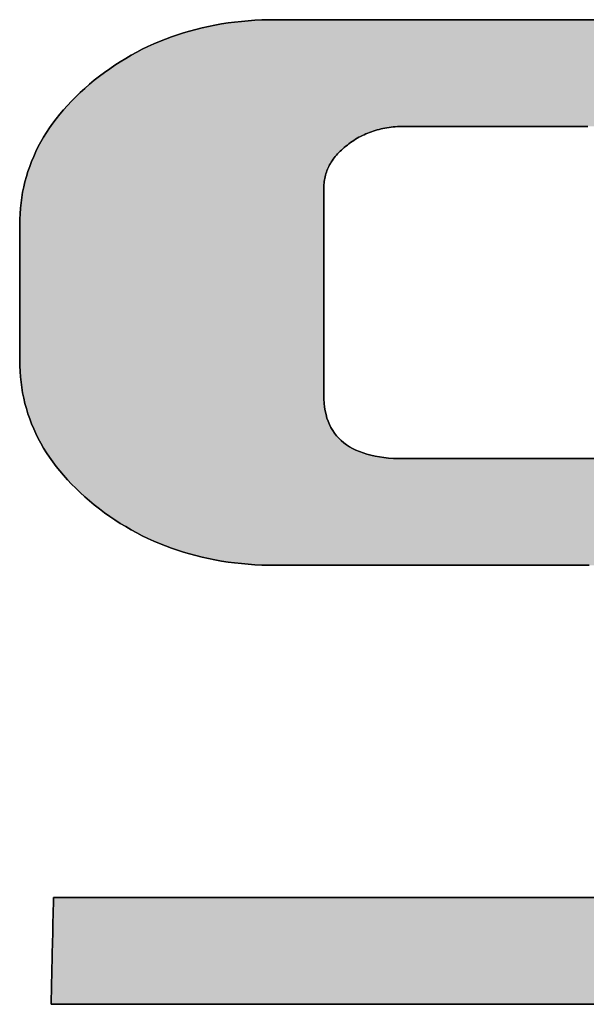
# Model space of a CAD drawing. Extents: x 16 to 401, y 1 to 286.
# Drawn here: x 355 to 357, y 255 to 259 of the extents above; entities that cross this region are included whole.
import ezdxf

# ---------------------------------------------------------------- set-up
doc = ezdxf.new("R2010")
doc.units = 0
doc.header["$LTSCALE"] = 0.25
doc.layers.get('0').update_dxf_attribs({"linetype": 'CONTINUOUS'})
doc.layers.add('1', color=7, linetype='CONTINUOUS')
doc.layers.add('2', color=7, linetype='CONTINUOUS')

# ---------------------------------------------------------------- blocks, each defined once
blk = doc.blocks.new('*G18')
at = {"layer": '2', "color": 7, "linetype": 'CONTINUOUS'}
for points in [[(354.859, 255.7548), (354.8683, 255.7548), (354.8952, 255.7548), (354.9387, 255.7548), (354.9972, 255.7548), (355.0697, 255.7548), (355.1549, 255.7548), (355.2514, 255.7548), (355.358, 255.7548), (355.4735, 255.7548), (355.5966, 255.7548), (355.726, 255.7548), (355.8604, 255.7548), (355.9987, 255.7548), (356.1395, 255.7548), (356.2815, 255.7548), (356.4236, 255.7548), (356.5643, 255.7548), (356.7026, 255.7548), (356.837, 255.7548), (356.9664, 255.7548), (357.0895, 255.7548)], [(357.0182, 257.0945), (356.9235, 257.0945), (356.8271, 257.0945), (356.7298, 257.0945), (356.6325, 257.0945), (356.5361, 257.0945), (356.4414, 257.0945), (356.3493, 257.0945), (356.2607, 257.0945), (356.1764, 257.0945), (356.0973, 257.0945), (356.0243, 257.0945), (355.9582, 257.0945), (355.8998, 257.0945), (355.8502, 257.0945), (355.8101, 257.0945), (355.7803, 257.0945), (355.7619, 257.0945), (355.7555, 257.0945), (355.7271, 257.0947), (355.6989, 257.0955), (355.671, 257.0969), (355.6434, 257.0988), (355.6161, 257.1012), (355.5891, 257.1042), (355.5623, 257.1077), (355.5358, 257.1117), (355.5096, 257.1163), (355.4837, 257.1214), (355.458, 257.1271), (355.4327, 257.1333), (355.4076, 257.14), (355.3828, 257.1473), (355.3582, 257.1552), (355.334, 257.1636), (355.31, 257.1725), (355.2863, 257.182), (355.2628, 257.192), (355.2397, 257.2025), (355.2168, 257.2136), (355.1942, 257.2253), (355.1719, 257.2375), (355.1499, 257.2502), (355.1281, 257.2635), (355.1066, 257.2773), (355.0854, 257.2917), (355.0645, 257.3066), (355.0438, 257.3221), (355.0234, 257.3381), (355.0037, 257.3545), (354.9846, 257.3711), (354.9662, 257.3879), (354.9484, 257.4049), (354.9314, 257.4221), (354.915, 257.4395), (354.8993, 257.4571), (354.8842, 257.4749), (354.8699, 257.493), (354.8562, 257.5112), (354.8431, 257.5297), (354.8308, 257.5483), (354.8191, 257.5672), (354.8081, 257.5863), (354.7977, 257.6056), (354.788, 257.6252), (354.779, 257.6449), (354.7707, 257.6649), (354.763, 257.685), (354.756, 257.7054), (354.7496, 257.726), (354.744, 257.7468), (354.739, 257.7678), (354.7346, 257.789), (354.731, 257.8105), (354.728, 257.8322), (354.7256, 257.854), (354.724, 257.8761), (354.723, 257.8985), (354.7227, 257.921), (354.7227, 257.9228), (354.7227, 257.9279), (354.7227, 257.9363), (354.7227, 257.9475), (354.7227, 257.9614), (354.7227, 257.9777), (354.7227, 257.9962), (354.7227, 258.0167), (354.7227, 258.0389), (354.7227, 258.0625), (354.7227, 258.0873), (354.7227, 258.1131), (354.7227, 258.1396), (354.7227, 258.1666), (354.7227, 258.1938), (354.7227, 258.2211), (354.7227, 258.2481), (354.7227, 258.2746), (354.7227, 258.3004), (354.7227, 258.3252), (354.7227, 258.3488), (354.7227, 258.371), (354.7227, 258.3914), (354.7227, 258.4099), (354.7227, 258.4263), (354.7227, 258.4402), (354.7227, 258.4514), (354.7227, 258.4597), (354.7227, 258.4649), (354.7227, 258.4667), (354.723, 258.4892), (354.724, 258.5115), (354.7256, 258.5335), (354.728, 258.5554), (354.731, 258.577), (354.7346, 258.5985), (354.739, 258.6197), (354.744, 258.6407), (354.7496, 258.6615), (354.756, 258.6821), (354.763, 258.7025), (354.7707, 258.7227), (354.779, 258.7426), (354.788, 258.7624), (354.7977, 258.782), (354.8081, 258.8013), (354.8191, 258.8204), (354.8308, 258.8393), (354.8431, 258.858), (354.8562, 258.8765), (354.8699, 258.8948), (354.8842, 258.9129), (354.8993, 258.9308), (354.915, 258.9484), (354.9314, 258.9659), (354.9484, 258.9831), (354.9662, 259.0002), (354.9846, 259.017), (355.0037, 259.0336), (355.0234, 259.05), (355.0438, 259.066), (355.0645, 259.0814), (355.0854, 259.0963), (355.1066, 259.1107), (355.1281, 259.1245), (355.1499, 259.1378), (355.1719, 259.1505), (355.1942, 259.1627), (355.2168, 259.1744), (355.2397, 259.1855), (355.2628, 259.196), (355.2863, 259.2061), (355.31, 259.2155), (355.334, 259.2245), (355.3582, 259.2329), (355.3828, 259.2407), (355.4076, 259.248), (355.4327, 259.2548), (355.458, 259.261), (355.4837, 259.2667), (355.5096, 259.2719), (355.5358, 259.2765), (355.5623, 259.2805), (355.5891, 259.284), (355.6161, 259.287), (355.6434, 259.2895), (355.671, 259.2913), (355.6989, 259.2927), (355.7271, 259.2935), (355.7555, 259.2938), (355.7645, 259.2938), (355.7907, 259.2938), (355.8329, 259.2938), (355.8899, 259.2938), (355.9603, 259.2938), (356.0431, 259.2938), (356.1369, 259.2938), (356.2405, 259.2938), (356.3528, 259.2938), (356.4724, 259.2938), (356.5982, 259.2938), (356.7289, 259.2938), (356.8632, 259.2938), (357, 259.2938), (357.1381, 259.2938)], [(357.013, 258.8636), (356.8892, 258.8636), (356.773, 258.8636), (356.6657, 258.8636), (356.5686, 258.8636), (356.4829, 258.8636), (356.41, 258.8636), (356.351, 258.8636), (356.3073, 258.8636), (356.2802, 258.8636), (356.2709, 258.8636), (356.2621, 258.8636), (356.2535, 258.8633), (356.2449, 258.8629), (356.2364, 258.8623), (356.228, 258.8616), (356.2196, 258.8607), (356.2113, 258.8596), (356.2031, 258.8583), (356.195, 258.8569), (356.187, 258.8553), (356.179, 258.8536), (356.1711, 258.8517), (356.1633, 258.8496), (356.1556, 258.8473), (356.148, 258.8449), (356.1404, 258.8423), (356.133, 258.8396), (356.1256, 258.8367), (356.1183, 258.8336), (356.111, 258.8303), (356.1039, 258.8269), (356.0968, 258.8233), (356.0899, 258.8196), (356.083, 258.8156), (356.0762, 258.8116), (356.0694, 258.8073), (356.0628, 258.8029), (356.0563, 258.7983), (356.0498, 258.7935), (356.0434, 258.7886), (356.0371, 258.7836), (356.0311, 258.7786), (356.0252, 258.7735), (356.0196, 258.7683), (356.0142, 258.7632), (356.009, 258.7579), (356.004, 258.7526), (355.9992, 258.7473), (355.9947, 258.7419), (355.9904, 258.7364), (355.9862, 258.7309), (355.9823, 258.7254), (355.9786, 258.7198), (355.9752, 258.7141), (355.9719, 258.7084), (355.9689, 258.7026), (355.966, 258.6967), (355.9634, 258.6909), (355.961, 258.6849), (355.9588, 258.6789), (355.9568, 258.6728), (355.955, 258.6667), (355.9534, 258.6606), (355.9521, 258.6543), (355.9509, 258.648), (355.95, 258.6417), (355.9493, 258.6353), (355.9487, 258.6288), (355.9484, 258.6223), (355.9483, 258.6158), (355.9483, 258.613), (355.9483, 258.6051), (355.9483, 258.5924), (355.9483, 258.5752), (355.9483, 258.5539), (355.9483, 258.5289), (355.9483, 258.5005), (355.9483, 258.4692), (355.9483, 258.4353), (355.9483, 258.3992), (355.9483, 258.3612), (355.9483, 258.3217), (355.9483, 258.2811), (355.9483, 258.2398), (355.9483, 258.198), (355.9483, 258.1563), (355.9483, 258.115), (355.9483, 258.0744), (355.9483, 258.0349), (355.9483, 257.9969), (355.9483, 257.9608), (355.9483, 257.9269), (355.9483, 257.8956), (355.9483, 257.8672), (355.9483, 257.8422), (355.9483, 257.8209), (355.9483, 257.8037), (355.9483, 257.791), (355.9483, 257.7831), (355.9483, 257.7803), (355.9487, 257.7636), (355.9498, 257.7474), (355.9516, 257.7317), (355.9541, 257.7166), (355.9573, 257.7021), (355.9613, 257.6882), (355.9659, 257.6748), (355.9713, 257.662), (355.9774, 257.6498), (355.9843, 257.6381), (355.9918, 257.627), (356.0001, 257.6165), (356.009, 257.6065), (356.0187, 257.5972), (356.0291, 257.5883), (356.0402, 257.5801), (356.0521, 257.5724), (356.0646, 257.5653), (356.0779, 257.5587), (356.0919, 257.5528), (356.1066, 257.5474), (356.122, 257.5425), (356.1381, 257.5383), (356.1549, 257.5346), (356.1725, 257.5314), (356.1907, 257.5289), (356.2097, 257.5269), (356.2294, 257.5255), (356.2498, 257.5246), (356.2709, 257.5243), (356.2773, 257.5243), (356.2959, 257.5243), (356.3259, 257.5243), (356.3664, 257.5243), (356.4165, 257.5243), (356.4753, 257.5243), (356.542, 257.5243), (356.6157, 257.5243), (356.6954, 257.5243), (356.7805, 257.5243), (356.8699, 257.5243), (356.9628, 257.5243), (357.0583, 257.5243)], [(357.0442, 255.3248), (356.8796, 255.3248), (356.712, 255.3248), (356.5429, 255.3248), (356.3738, 255.3248), (356.2062, 255.3248), (356.0416, 255.3248), (355.8815, 255.3248), (355.7275, 255.3248), (355.581, 255.3248), (355.4435, 255.3248), (355.3165, 255.3248), (355.2016, 255.3248), (355.1003, 255.3248), (355.0139, 255.3248), (354.9442, 255.3248), (354.8925, 255.3248), (354.8604, 255.3248), (354.8494, 255.3248), (354.8494, 255.3262), (354.8495, 255.3303), (354.8496, 255.3368), (354.8498, 255.3457), (354.8501, 255.3567), (354.8504, 255.3695), (354.8507, 255.3841), (354.851, 255.4002), (354.8514, 255.4177), (354.8519, 255.4363), (354.8523, 255.4559), (354.8527, 255.4762), (354.8532, 255.4971), (354.8537, 255.5184), (354.8542, 255.5398), (354.8547, 255.5613), (354.8551, 255.5826), (354.8556, 255.6035), (354.8561, 255.6238), (354.8565, 255.6434), (354.8569, 255.662), (354.8573, 255.6794), (354.8577, 255.6955), (354.858, 255.7101), (354.8583, 255.723), (354.8585, 255.734), (354.8587, 255.7428), (354.8589, 255.7494), (354.859, 255.7534), (354.859, 255.7548)]]:
    blk.add_lwpolyline(points, dxfattribs=at)
blk = doc.blocks.new('*G17')
blk.add_blockref('*G18', (0, 0))

msp = doc.modelspace()

# ---------------------------------------------------------------- hatches: boundary and pattern name
at = {"layer": '1', "linetype": 'CONTINUOUS'}
msp.add_hatch(color=7, dxfattribs=at).paths.add_polyline_path([(355.9483, 258.4353), (355.9483, 258.4692), (355.9483, 258.5005), (355.9483, 258.5289), (355.9483, 258.5539), (355.9483, 258.5752), (355.9483, 258.5924), (355.9483, 258.6051), (355.9483, 258.613), (355.9483, 258.6158), (355.9484, 258.6223), (355.9487, 258.6288), (355.9493, 258.6353), (355.95, 258.6417), (355.9509, 258.648), (355.9521, 258.6543), (355.9534, 258.6606), (355.955, 258.6667), (355.9568, 258.6728), (355.9588, 258.6789), (355.961, 258.6849), (355.9634, 258.6909), (355.966, 258.6967), (355.9689, 258.7026), (355.9719, 258.7084), (355.9752, 258.7141), (355.9786, 258.7198), (355.9823, 258.7254), (355.9862, 258.7309), (355.9904, 258.7364), (355.9947, 258.7419), (355.9992, 258.7473), (356.004, 258.7526), (356.009, 258.7579), (356.0142, 258.7632), (356.0196, 258.7683), (356.0252, 258.7735), (356.0311, 258.7786), (356.0371, 258.7836), (356.0434, 258.7886), (356.0498, 258.7935), (356.0563, 258.7983), (356.0628, 258.8029), (356.0694, 258.8073), (356.0762, 258.8116), (356.083, 258.8156), (356.0899, 258.8196), (356.0968, 258.8233), (356.1039, 258.8269), (356.111, 258.8303), (356.1183, 258.8336), (356.1256, 258.8367), (356.133, 258.8396), (356.1404, 258.8423), (356.148, 258.8449), (356.1556, 258.8473), (356.1633, 258.8496), (356.1711, 258.8517), (356.179, 258.8536), (356.187, 258.8553), (356.195, 258.8569), (356.2031, 258.8583), (356.2113, 258.8596), (356.2196, 258.8607), (356.228, 258.8616), (356.2364, 258.8623), (356.2449, 258.8629), (356.2535, 258.8633), (356.2621, 258.8636), (356.2709, 258.8636), (356.2802, 258.8636), (356.3073, 258.8636), (356.351, 258.8636), (356.41, 258.8636), (356.4829, 258.8636), (356.5686, 258.8636), (356.6657, 258.8636), (356.773, 258.8636), (356.8892, 258.8636), (357.013, 258.8636), (357.1432, 258.8636), (357.2785, 258.8636), (357.4176, 258.8636), (357.5592, 258.8636), (357.7021, 258.8636), (357.845, 258.8636), (357.9867, 258.8636), (358.1257, 258.8636), (358.261, 258.8636), (358.3912, 258.8636), (358.515, 258.8636), (358.6312, 258.8636), (358.7385, 258.8636), (358.8356, 258.8636), (358.9213, 258.8636), (358.9942, 258.8636), (359.0532, 258.8636), (359.0969, 258.8636), (359.124, 258.8636), (359.1333, 258.8636), (359.1331, 258.8757), (359.1326, 258.8876), (359.1317, 258.8994), (359.1304, 258.9111), (359.1287, 258.9227), (359.1267, 258.9341), (359.1243, 258.9453), (359.1216, 258.9565), (359.1184, 258.9675), (359.1149, 258.9784), (359.1111, 258.9892), (359.1069, 258.9998), (359.1023, 259.0103), (359.0973, 259.0207), (359.092, 259.031), (359.0863, 259.0411), (359.0802, 259.0511), (359.0738, 259.061), (359.067, 259.0708), (359.0598, 259.0804), (359.0523, 259.0899), (359.0444, 259.0993), (359.0361, 259.1085), (359.0274, 259.1176), (359.0184, 259.1266), (359.0091, 259.1355), (358.9993, 259.1443), (358.9892, 259.1529), (358.9787, 259.1614), (358.9679, 259.1698), (358.9567, 259.178), (358.9454, 259.1858), (358.9337, 259.1934), (358.9218, 259.2008), (358.9096, 259.2078), (358.8972, 259.2146), (358.8845, 259.2211), (358.8716, 259.2273), (358.8584, 259.2332), (358.8449, 259.2388), (358.8311, 259.2442), (358.8171, 259.2493), (358.8029, 259.2541), (358.7884, 259.2587), (358.7736, 259.2629), (358.7585, 259.2669), (358.7432, 259.2706), (358.7277, 259.2741), (358.7119, 259.2772), (358.6958, 259.2801), (358.6794, 259.2827), (358.6628, 259.285), (358.646, 259.2871), (358.6289, 259.2889), (358.6115, 259.2904), (358.5938, 259.2916), (358.5759, 259.2926), (358.5578, 259.2932), (358.5394, 259.2936), (358.5207, 259.2938), (358.5117, 259.2938), (358.4855, 259.2938), (358.4433, 259.2938), (358.3863, 259.2938), (358.3159, 259.2938), (358.2331, 259.2938), (358.1393, 259.2938), (358.0357, 259.2938), (357.9234, 259.2938), (357.8038, 259.2938), (357.678, 259.2938), (357.5474, 259.2938), (357.413, 259.2938), (357.2762, 259.2938), (357.1381, 259.2938), (357, 259.2938), (356.8632, 259.2938), (356.7289, 259.2938), (356.5982, 259.2938), (356.4724, 259.2938), (356.3528, 259.2938), (356.2405, 259.2938), (356.1369, 259.2938), (356.0431, 259.2938), (355.9603, 259.2938), (355.8899, 259.2938), (355.8329, 259.2938), (355.7907, 259.2938), (355.7645, 259.2938), (355.7555, 259.2938), (355.7271, 259.2935), (355.6989, 259.2927), (355.671, 259.2913), (355.6434, 259.2895), (355.6161, 259.287), (355.5891, 259.284), (355.5623, 259.2805), (355.5358, 259.2765), (355.5096, 259.2719), (355.4837, 259.2667), (355.458, 259.261), (355.4327, 259.2548), (355.4076, 259.248), (355.3828, 259.2407), (355.3582, 259.2329), (355.334, 259.2245), (355.31, 259.2155), (355.2863, 259.2061), (355.2628, 259.196), (355.2397, 259.1855), (355.2168, 259.1744), (355.1942, 259.1627), (355.1719, 259.1505), (355.1499, 259.1378), (355.1281, 259.1245), (355.1066, 259.1107), (355.0854, 259.0963), (355.0645, 259.0814), (355.0438, 259.066), (355.0234, 259.05), (355.0037, 259.0336), (354.9846, 259.017), (354.9662, 259.0002), (354.9484, 258.9831), (354.9314, 258.9659), (354.915, 258.9484), (354.8993, 258.9308), (354.8842, 258.9129), (354.8699, 258.8948), (354.8562, 258.8765), (354.8431, 258.858), (354.8308, 258.8393), (354.8191, 258.8204), (354.8081, 258.8013), (354.7977, 258.782), (354.788, 258.7624), (354.779, 258.7426), (354.7707, 258.7227), (354.763, 258.7025), (354.756, 258.6821), (354.7496, 258.6615), (354.744, 258.6407), (354.739, 258.6197), (354.7346, 258.5985), (354.731, 258.577), (354.728, 258.5554), (354.7256, 258.5335), (354.724, 258.5115), (354.723, 258.4892), (354.7227, 258.4667), (354.7227, 258.4649), (354.7227, 258.4597), (354.7227, 258.4514), (354.7227, 258.4402), (354.7227, 258.4263), (354.7227, 258.4099), (354.7227, 258.3914), (354.7227, 258.371), (354.7227, 258.3488), (354.7227, 258.3252), (354.7227, 258.3004), (354.7227, 258.2746), (354.7227, 258.2481), (354.7227, 258.2211), (354.7227, 258.1938), (354.7227, 258.1666), (354.7227, 258.1396), (354.7227, 258.1131), (354.7227, 258.0873), (354.7227, 258.0625), (354.7227, 258.0389), (354.7227, 258.0167), (354.7227, 257.9962), (354.7227, 257.9777), (354.7227, 257.9614), (354.7227, 257.9475), (354.7227, 257.9363), (354.7227, 257.9279), (354.7227, 257.9228), (354.7227, 257.921), (354.723, 257.8985), (354.724, 257.8761), (354.7256, 257.854), (354.728, 257.8322), (354.731, 257.8105), (354.7346, 257.789), (354.739, 257.7678), (354.744, 257.7468), (354.7496, 257.726), (354.756, 257.7054), (354.763, 257.685), (354.7707, 257.6649), (354.779, 257.6449), (354.788, 257.6252), (354.7977, 257.6056), (354.8081, 257.5863), (354.8191, 257.5672), (354.8308, 257.5483), (354.8431, 257.5297), (354.8562, 257.5112), (354.8699, 257.493), (354.8842, 257.4749), (354.8993, 257.4571), (354.915, 257.4395), (354.9314, 257.4221), (354.9484, 257.4049), (354.9662, 257.3879), (354.9846, 257.3711), (355.0037, 257.3545), (355.0234, 257.3381), (355.0438, 257.3221), (355.0645, 257.3066), (355.0854, 257.2917), (355.1066, 257.2773), (355.1281, 257.2635), (355.1499, 257.2502), (355.1719, 257.2375), (355.1942, 257.2253), (355.2168, 257.2136), (355.2397, 257.2025), (355.2628, 257.192), (355.2863, 257.182), (355.31, 257.1725), (355.334, 257.1636), (355.3582, 257.1552), (355.3828, 257.1473), (355.4076, 257.14), (355.4327, 257.1333), (355.458, 257.1271), (355.4837, 257.1214), (355.5096, 257.1163), (355.5358, 257.1117), (355.5623, 257.1077), (355.5891, 257.1042), (355.6161, 257.1012), (355.6434, 257.0988), (355.671, 257.0969), (355.6989, 257.0955), (355.7271, 257.0947), (355.7555, 257.0945), (355.7619, 257.0945), (355.7803, 257.0945), (355.8101, 257.0945), (355.8502, 257.0945), (355.8998, 257.0945), (355.9582, 257.0945), (356.0243, 257.0945), (356.0973, 257.0945), (356.1764, 257.0945), (356.2607, 257.0945), (356.3493, 257.0945), (356.4414, 257.0945), (356.5361, 257.0945), (356.6325, 257.0945), (356.7298, 257.0945), (356.8271, 257.0945), (356.9235, 257.0945), (357.0182, 257.0945), (357.1102, 257.0945), (357.1989, 257.0945), (357.2832, 257.0945), (357.3623, 257.0945), (357.4353, 257.0945), (357.5014, 257.0945), (357.5597, 257.0945), (357.6094, 257.0945), (357.6495, 257.0945), (357.6792, 257.0945), (357.6977, 257.0945), (357.704, 257.0945), (357.7252, 257.0942), (357.7457, 257.0933), (357.7654, 257.092), (357.7845, 257.09), (357.8028, 257.0875), (357.8204, 257.0845), (357.8373, 257.0809), (357.8534, 257.0767), (357.8689, 257.072), (357.8836, 257.0668), (357.8976, 257.061), (357.9109, 257.0546), (357.9235, 257.0477), (357.9354, 257.0402), (357.9465, 257.0322), (357.9569, 257.0237), (357.9667, 257.0146), (357.9756, 257.0049), (357.9839, 256.9947), (357.9915, 256.9839), (357.9983, 256.9726), (358.0044, 256.9608), (358.0098, 256.9484), (358.0145, 256.9354), (358.0184, 256.9219), (358.0217, 256.9079), (358.0242, 256.8933), (358.026, 256.8782), (358.0271, 256.8625), (358.0274, 256.8463), (358.0274, 256.8435), (358.0274, 256.8355), (358.0274, 256.8227), (358.0274, 256.8053), (358.0274, 256.7838), (358.0274, 256.7586), (358.0274, 256.73), (358.0274, 256.6984), (358.0274, 256.6642), (358.0274, 256.6277), (358.0274, 256.5894), (358.0274, 256.5495), (358.0274, 256.5086), (358.0274, 256.4668), (358.0274, 256.4247), (358.0274, 256.3827), (358.0274, 256.3409), (358.0274, 256.3), (358.0274, 256.2601), (358.0274, 256.2218), (358.0274, 256.1853), (358.0274, 256.1511), (358.0274, 256.1195), (358.0274, 256.0909), (358.0274, 256.0657), (358.0274, 256.0442), (358.0274, 256.0268), (358.0274, 256.0139), (358.0274, 256.006), (358.0274, 256.0032), (358.0273, 255.9966), (358.027, 255.99), (358.0265, 255.9835), (358.0257, 255.977), (358.0248, 255.9706), (358.0236, 255.9643), (358.0222, 255.958), (358.0206, 255.9518), (358.0188, 255.9456), (358.0168, 255.9395), (358.0145, 255.9334), (358.0121, 255.9275), (358.0094, 255.9215), (358.0066, 255.9156), (358.0035, 255.9098), (358.0002, 255.9041), (357.9967, 255.8983), (357.993, 255.8927), (357.9891, 255.8871), (357.9849, 255.8816), (357.9806, 255.8761), (357.976, 255.8706), (357.9712, 255.8653), (357.9663, 255.86), (357.9611, 255.8547), (357.9557, 255.8495), (357.9501, 255.8443), (357.9443, 255.8392), (357.9382, 255.8342), (357.932, 255.8292), (357.9257, 255.8243), (357.9192, 255.8197), (357.9127, 255.8151), (357.9061, 255.8108), (357.8994, 255.8066), (357.8926, 255.8025), (357.8857, 255.7987), (357.8787, 255.7949), (357.8717, 255.7914), (357.8646, 255.788), (357.8573, 255.7848), (357.85, 255.7817), (357.8426, 255.7788), (357.8352, 255.7761), (357.8276, 255.7735), (357.8199, 255.7711), (357.8122, 255.7689), (357.8044, 255.7668), (357.7965, 255.7649), (357.7885, 255.7632), (357.7804, 255.7616), (357.7723, 255.7602), (357.764, 255.7589), (357.7557, 255.7578), (357.7473, 255.7569), (357.7388, 255.7562), (357.7302, 255.7556), (357.7216, 255.7552), (357.7129, 255.7549), (357.704, 255.7548), (357.6948, 255.7548), (357.6678, 255.7548), (357.6244, 255.7548), (357.5658, 255.7548), (357.4933, 255.7548), (357.4082, 255.7548), (357.3116, 255.7548), (357.205, 255.7548), (357.0895, 255.7548), (356.9664, 255.7548), (356.837, 255.7548), (356.7026, 255.7548), (356.5643, 255.7548), (356.4236, 255.7548), (356.2815, 255.7548), (356.1395, 255.7548), (355.9987, 255.7548), (355.8604, 255.7548), (355.726, 255.7548), (355.5966, 255.7548), (355.4735, 255.7548), (355.358, 255.7548), (355.2514, 255.7548), (355.1549, 255.7548), (355.0697, 255.7548), (354.9972, 255.7548), (354.9387, 255.7548), (354.8952, 255.7548), (354.8683, 255.7548), (354.859, 255.7548), (354.859, 255.7534), (354.8589, 255.7494), (354.8587, 255.7428), (354.8585, 255.734), (354.8583, 255.723), (354.858, 255.7101), (354.8577, 255.6955), (354.8573, 255.6794), (354.8569, 255.662), (354.8565, 255.6434), (354.8561, 255.6238), (354.8556, 255.6035), (354.8551, 255.5826), (354.8547, 255.5613), (354.8542, 255.5398), (354.8537, 255.5184), (354.8532, 255.4971), (354.8527, 255.4762), (354.8523, 255.4559), (354.8519, 255.4363), (354.8514, 255.4177), (354.851, 255.4002), (354.8507, 255.3841), (354.8504, 255.3695), (354.8501, 255.3567), (354.8498, 255.3457), (354.8496, 255.3368), (354.8495, 255.3303), (354.8494, 255.3262), (354.8494, 255.3248), (354.8604, 255.3248), (354.8925, 255.3248), (354.9442, 255.3248), (355.0139, 255.3248), (355.1003, 255.3248), (355.2016, 255.3248), (355.3165, 255.3248), (355.4435, 255.3248), (355.581, 255.3248), (355.7275, 255.3248), (355.8815, 255.3248), (356.0416, 255.3248), (356.2062, 255.3248), (356.3738, 255.3248), (356.5429, 255.3248), (356.712, 255.3248), (356.8796, 255.3248), (357.0442, 255.3248), (357.2043, 255.3248), (357.3583, 255.3248), (357.5048, 255.3248), (357.6423, 255.3248), (357.7693, 255.3248), (357.8842, 255.3248), (357.9855, 255.3248), (358.0718, 255.3248), (358.1416, 255.3248), (358.1933, 255.3248), (358.2254, 255.3248), (358.2364, 255.3248), (358.2649, 255.3251), (358.2931, 255.3259), (358.3211, 255.3272), (358.3487, 255.3291), (358.3761, 255.3315), (358.4032, 255.3345), (358.4299, 255.338), (358.4565, 255.3421), (358.4827, 255.3467), (358.5086, 255.3518), (358.5343, 255.3575), (358.5597, 255.3637), (358.5848, 255.3705), (358.6096, 255.3778), (358.6341, 255.3856), (358.6584, 255.394), (358.6823, 255.403), (358.706, 255.4125), (358.7294, 255.4225), (358.7525, 255.4331), (358.7753, 255.4442), (358.7979, 255.4558), (358.8201, 255.4681), (358.8421, 255.4808), (358.8638, 255.4941), (358.8852, 255.508), (358.9063, 255.5224), (358.9271, 255.5373), (358.9476, 255.5528), (358.9679, 255.5689), (358.9876, 255.5852), (359.0067, 255.6018), (359.0252, 255.6185), (359.0429, 255.6355), (359.06, 255.6527), (359.0764, 255.6702), (359.0922, 255.6878), (359.1073, 255.7056), (359.1217, 255.7237), (359.1354, 255.7419), (359.1485, 255.7604), (359.1609, 255.7791), (359.1726, 255.798), (359.1837, 255.8171), (359.1941, 255.8364), (359.2038, 255.856), (359.2129, 255.8757), (359.2213, 255.8956), (359.229, 255.9158), (359.236, 255.9362), (359.2424, 255.9567), (359.2481, 255.9775), (359.2531, 255.9985), (359.2575, 256.0197), (359.2612, 256.0411), (359.2642, 256.0628), (359.2665, 256.0846), (359.2682, 256.1066), (359.2692, 256.1289), (359.2696, 256.1513), (359.2696, 256.1531), (359.2696, 256.1583), (359.2696, 256.1666), (359.2696, 256.1779), (359.2696, 256.1918), (359.2696, 256.2081), (359.2696, 256.2267), (359.2696, 256.2471), (359.2696, 256.2693), (359.2696, 256.293), (359.2696, 256.3178), (359.2696, 256.3436), (359.2696, 256.3702), (359.2696, 256.3972), (359.2696, 256.4245), (359.2696, 256.4517), (359.2696, 256.4788), (359.2696, 256.5053), (359.2696, 256.5311), (359.2696, 256.556), (359.2696, 256.5796), (359.2696, 256.6018), (359.2696, 256.6223), (359.2696, 256.6408), (359.2696, 256.6571), (359.2696, 256.6711), (359.2696, 256.6823), (359.2696, 256.6906), (359.2696, 256.6958), (359.2696, 256.6976), (359.2692, 256.7201), (359.2682, 256.7423), (359.2665, 256.7644), (359.2642, 256.7862), (359.2612, 256.8079), (359.2575, 256.8293), (359.2531, 256.8505), (359.2481, 256.8715), (359.2424, 256.8923), (359.236, 256.9129), (359.229, 256.9333), (359.2213, 256.9534), (359.2129, 256.9734), (359.2038, 256.9931), (359.1941, 257.0127), (359.1837, 257.032), (359.1726, 257.0511), (359.1609, 257.07), (359.1485, 257.0887), (359.1354, 257.1072), (359.1217, 257.1255), (359.1073, 257.1435), (359.0922, 257.1614), (359.0764, 257.179), (359.06, 257.1964), (359.0429, 257.2136), (359.0252, 257.2306), (359.0067, 257.2474), (358.9876, 257.264), (358.9679, 257.2804), (358.9476, 257.2963), (358.9271, 257.3118), (358.9063, 257.3267), (358.8852, 257.341), (358.8638, 257.3548), (358.8421, 257.3681), (358.8201, 257.3808), (358.7979, 257.393), (358.7753, 257.4047), (358.7525, 257.4158), (358.7294, 257.4264), (358.706, 257.4364), (358.6823, 257.4459), (358.6584, 257.4548), (358.6341, 257.4632), (358.6096, 257.4711), (358.5848, 257.4784), (358.5597, 257.4852), (358.5343, 257.4915), (358.5086, 257.4972), (358.4827, 257.5023), (358.4565, 257.5069), (358.4299, 257.511), (358.4032, 257.5145), (358.3761, 257.5175), (358.3487, 257.52), (358.3211, 257.5219), (358.2931, 257.5232), (358.2649, 257.524), (358.2364, 257.5243), (358.23, 257.5243), (358.2114, 257.5243), (358.1814, 257.5243), (358.1409, 257.5243), (358.0908, 257.5243), (358.032, 257.5243), (357.9653, 257.5243), (357.8917, 257.5243), (357.8119, 257.5243), (357.7268, 257.5243), (357.6375, 257.5243), (357.5446, 257.5243), (357.449, 257.5243), (357.3518, 257.5243), (357.2537, 257.5243), (357.1555, 257.5243), (357.0583, 257.5243), (356.9628, 257.5243), (356.8699, 257.5243), (356.7805, 257.5243), (356.6954, 257.5243), (356.6157, 257.5243), (356.542, 257.5243), (356.4753, 257.5243), (356.4165, 257.5243), (356.3664, 257.5243), (356.3259, 257.5243), (356.2959, 257.5243), (356.2773, 257.5243), (356.2709, 257.5243), (356.2498, 257.5246), (356.2294, 257.5255), (356.2097, 257.5269), (356.1907, 257.5289), (356.1725, 257.5314), (356.1549, 257.5346), (356.1381, 257.5383), (356.122, 257.5425), (356.1066, 257.5474), (356.0919, 257.5528), (356.0779, 257.5587), (356.0646, 257.5653), (356.0521, 257.5724), (356.0402, 257.5801), (356.0291, 257.5883), (356.0187, 257.5972), (356.009, 257.6065), (356.0001, 257.6165), (355.9918, 257.627), (355.9843, 257.6381), (355.9774, 257.6498), (355.9713, 257.662), (355.9659, 257.6748), (355.9613, 257.6882), (355.9573, 257.7021), (355.9541, 257.7166), (355.9516, 257.7317), (355.9498, 257.7474), (355.9487, 257.7636), (355.9483, 257.7803), (355.9483, 257.7831), (355.9483, 257.791), (355.9483, 257.8037), (355.9483, 257.8209), (355.9483, 257.8422), (355.9483, 257.8672), (355.9483, 257.8956), (355.9483, 257.9269), (355.9483, 257.9608), (355.9483, 257.9969), (355.9483, 258.0349), (355.9483, 258.0744), (355.9483, 258.115), (355.9483, 258.1563), (355.9483, 258.198), (355.9483, 258.2398), (355.9483, 258.2811), (355.9483, 258.3217), (355.9483, 258.3612), (355.9483, 258.3992)], flags=0)

# ---------------------------------------------------------------- linework, layer by layer
at = {"layer": '1', "color": 7, "linetype": 'CONTINUOUS'}
for p, q in [((355.7555, 259.2938), (355.7271, 259.2935)), ((355.7645, 259.2938), (355.7555, 259.2938)), ((355.7907, 259.2938), (355.7645, 259.2938)), ((355.8329, 259.2938), (355.7907, 259.2938)), ((355.8899, 259.2938), (355.8329, 259.2938)), ((355.9603, 259.2938), (355.8899, 259.2938)), ((356.0431, 259.2938), (355.9603, 259.2938)), ((356.1369, 259.2938), (356.0431, 259.2938)), ((356.2405, 259.2938), (356.1369, 259.2938)), ((356.3528, 259.2938), (356.2405, 259.2938)), ((356.4724, 259.2938), (356.3528, 259.2938)), ((356.5982, 259.2938), (356.4724, 259.2938)), ((356.7289, 259.2938), (356.5982, 259.2938)), ((356.8632, 259.2938), (356.7289, 259.2938)), ((357, 259.2938), (356.8632, 259.2938)), ((357.1381, 259.2938), (357, 259.2938)), ((355.4327, 259.2548), (355.4076, 259.248)), ((355.458, 259.261), (355.4327, 259.2548)), ((355.4837, 259.2667), (355.458, 259.261)), ((355.5096, 259.2719), (355.4837, 259.2667)), ((355.5358, 259.2765), (355.5096, 259.2719)), ((355.5623, 259.2805), (355.5358, 259.2765)), ((355.5891, 259.284), (355.5623, 259.2805)), ((355.6161, 259.287), (355.5891, 259.284)), ((355.6434, 259.2895), (355.6161, 259.287)), ((355.671, 259.2913), (355.6434, 259.2895)), ((355.6989, 259.2927), (355.671, 259.2913)), ((355.7271, 259.2935), (355.6989, 259.2927)), ((355.31, 259.2155), (355.2863, 259.2061)), ((355.334, 259.2245), (355.31, 259.2155)), ((355.3582, 259.2329), (355.334, 259.2245)), ((355.3828, 259.2407), (355.3582, 259.2329)), ((355.4076, 259.248), (355.3828, 259.2407)), ((355.2397, 259.1855), (355.2168, 259.1744)), ((355.2628, 259.196), (355.2397, 259.1855)), ((355.2863, 259.2061), (355.2628, 259.196)), ((355.1499, 259.1378), (355.1281, 259.1245)), ((355.1719, 259.1505), (355.1499, 259.1378)), ((355.1942, 259.1627), (355.1719, 259.1505)), ((355.2168, 259.1744), (355.1942, 259.1627)), ((355.0854, 259.0963), (355.0645, 259.0814)), ((355.1066, 259.1107), (355.0854, 259.0963)), ((355.1281, 259.1245), (355.1066, 259.1107)), ((355.0438, 259.066), (355.0234, 259.05)), ((355.0645, 259.0814), (355.0438, 259.066)), ((354.9846, 259.017), (354.9662, 259.0002)), ((355.0037, 259.0336), (354.9846, 259.017)), ((355.0234, 259.05), (355.0037, 259.0336)), ((354.9484, 258.9831), (354.9314, 258.9659)), ((354.9662, 259.0002), (354.9484, 258.9831)), ((354.915, 258.9484), (354.8993, 258.9308)), ((354.9314, 258.9659), (354.915, 258.9484)), ((354.8842, 258.9129), (354.8699, 258.8948)), ((354.8993, 258.9308), (354.8842, 258.9129)), ((354.8431, 258.858), (354.8308, 258.8393)), ((354.8562, 258.8765), (354.8431, 258.858)), ((354.8699, 258.8948), (354.8562, 258.8765)), ((356.195, 258.8569), (356.2031, 258.8583)), ((356.2031, 258.8583), (356.2113, 258.8596)), ((356.2113, 258.8596), (356.2196, 258.8607)), ((356.2196, 258.8607), (356.228, 258.8616)), ((356.228, 258.8616), (356.2364, 258.8623)), ((356.2364, 258.8623), (356.2449, 258.8629)), ((356.2449, 258.8629), (356.2535, 258.8633)), ((356.2535, 258.8633), (356.2621, 258.8636)), ((356.2621, 258.8636), (356.2709, 258.8636)), ((356.2709, 258.8636), (356.2802, 258.8636)), ((356.2802, 258.8636), (356.3073, 258.8636)), ((356.3073, 258.8636), (356.351, 258.8636)), ((356.351, 258.8636), (356.41, 258.8636)), ((356.41, 258.8636), (356.4829, 258.8636)), ((356.4829, 258.8636), (356.5686, 258.8636)), ((356.5686, 258.8636), (356.6657, 258.8636)), ((356.6657, 258.8636), (356.773, 258.8636)), ((356.773, 258.8636), (356.8892, 258.8636)), ((356.8892, 258.8636), (357.013, 258.8636)), ((354.8191, 258.8204), (354.8081, 258.8013)), ((354.8308, 258.8393), (354.8191, 258.8204)), ((356.083, 258.8156), (356.0899, 258.8196)), ((356.0899, 258.8196), (356.0968, 258.8233)), ((356.0968, 258.8233), (356.1039, 258.8269)), ((356.1039, 258.8269), (356.111, 258.8303)), ((356.111, 258.8303), (356.1183, 258.8336)), ((356.1183, 258.8336), (356.1256, 258.8367)), ((356.1256, 258.8367), (356.133, 258.8396)), ((356.133, 258.8396), (356.1404, 258.8423)), ((356.1404, 258.8423), (356.148, 258.8449)), ((356.148, 258.8449), (356.1556, 258.8473)), ((356.1556, 258.8473), (356.1633, 258.8496)), ((356.1633, 258.8496), (356.1711, 258.8517)), ((356.1711, 258.8517), (356.179, 258.8536)), ((356.179, 258.8536), (356.187, 258.8553)), ((356.187, 258.8553), (356.195, 258.8569)), ((354.7977, 258.782), (354.788, 258.7624)), ((354.8081, 258.8013), (354.7977, 258.782)), ((356.0252, 258.7735), (356.0311, 258.7786)), ((356.0311, 258.7786), (356.0371, 258.7836)), ((356.0371, 258.7836), (356.0434, 258.7886)), ((356.0434, 258.7886), (356.0498, 258.7935)), ((356.0498, 258.7935), (356.0563, 258.7983)), ((356.0563, 258.7983), (356.0628, 258.8029)), ((356.0628, 258.8029), (356.0694, 258.8073)), ((356.0694, 258.8073), (356.0762, 258.8116)), ((356.0762, 258.8116), (356.083, 258.8156)), ((354.779, 258.7426), (354.7707, 258.7227)), ((354.788, 258.7624), (354.779, 258.7426)), ((355.9904, 258.7364), (355.9947, 258.7419)), ((355.9947, 258.7419), (355.9992, 258.7473)), ((355.9992, 258.7473), (356.004, 258.7526)), ((356.004, 258.7526), (356.009, 258.7579)), ((356.009, 258.7579), (356.0142, 258.7632)), ((356.0142, 258.7632), (356.0196, 258.7683)), ((356.0196, 258.7683), (356.0252, 258.7735)), ((354.763, 258.7025), (354.756, 258.6821)), ((354.7707, 258.7227), (354.763, 258.7025)), ((355.966, 258.6967), (355.9689, 258.7026)), ((355.9689, 258.7026), (355.9719, 258.7084)), ((355.9719, 258.7084), (355.9752, 258.7141)), ((355.9752, 258.7141), (355.9786, 258.7198)), ((355.9786, 258.7198), (355.9823, 258.7254)), ((355.9823, 258.7254), (355.9862, 258.7309)), ((355.9862, 258.7309), (355.9904, 258.7364)), ((354.7496, 258.6615), (354.744, 258.6407)), ((354.756, 258.6821), (354.7496, 258.6615)), ((355.9521, 258.6543), (355.9534, 258.6606)), ((355.9534, 258.6606), (355.955, 258.6667)), ((355.955, 258.6667), (355.9568, 258.6728)), ((355.9568, 258.6728), (355.9588, 258.6789)), ((355.9588, 258.6789), (355.961, 258.6849)), ((355.961, 258.6849), (355.9634, 258.6909)), ((355.9634, 258.6909), (355.966, 258.6967)), ((354.739, 258.6197), (354.7346, 258.5985)), ((354.744, 258.6407), (354.739, 258.6197)), ((355.9483, 258.6158), (355.9484, 258.6223)), ((355.9484, 258.6223), (355.9487, 258.6288)), ((355.9487, 258.6288), (355.9493, 258.6353)), ((355.9493, 258.6353), (355.95, 258.6417)), ((355.95, 258.6417), (355.9509, 258.648)), ((355.9509, 258.648), (355.9521, 258.6543)), ((354.7346, 258.5985), (354.731, 258.577)), ((355.9483, 258.613), (355.9483, 258.6158)), ((355.9483, 258.6051), (355.9483, 258.613)), ((355.9483, 258.5924), (355.9483, 258.6051)), ((355.9483, 258.5752), (355.9483, 258.5924)), ((354.728, 258.5554), (354.7256, 258.5335)), ((354.731, 258.577), (354.728, 258.5554)), ((355.9483, 258.5539), (355.9483, 258.5752)), ((355.9483, 258.5289), (355.9483, 258.5539)), ((354.724, 258.5115), (354.723, 258.4892)), ((354.7256, 258.5335), (354.724, 258.5115)), ((355.9483, 258.5005), (355.9483, 258.5289)), ((355.9483, 258.4692), (355.9483, 258.5005)), ((354.723, 258.4892), (354.7227, 258.4667)), ((354.7227, 258.4667), (354.7227, 258.4649)), ((354.7227, 258.4649), (354.7227, 258.4597)), ((355.9483, 258.4353), (355.9483, 258.4692)), ((354.7227, 258.4597), (354.7227, 258.4514)), ((354.7227, 258.4514), (354.7227, 258.4402)), ((354.7227, 258.4402), (354.7227, 258.4263)), ((354.7227, 258.4263), (354.7227, 258.4099)), ((355.9483, 258.3992), (355.9483, 258.4353)), ((354.7227, 258.4099), (354.7227, 258.3914)), ((354.7227, 258.3914), (354.7227, 258.371)), ((355.9483, 258.3612), (355.9483, 258.3992)), ((354.7227, 258.371), (354.7227, 258.3488)), ((354.7227, 258.3488), (354.7227, 258.3252)), ((355.9483, 258.3217), (355.9483, 258.3612)), ((354.7227, 258.3252), (354.7227, 258.3004)), ((355.9483, 258.2811), (355.9483, 258.3217)), ((354.7227, 258.3004), (354.7227, 258.2746)), ((354.7227, 258.2746), (354.7227, 258.2481)), ((355.9483, 258.2398), (355.9483, 258.2811)), ((354.7227, 258.2481), (354.7227, 258.2211)), ((355.9483, 258.198), (355.9483, 258.2398)), ((354.7227, 258.2211), (354.7227, 258.1938)), ((354.7227, 258.1938), (354.7227, 258.1666)), ((355.9483, 258.1563), (355.9483, 258.198)), ((354.7227, 258.1666), (354.7227, 258.1396)), ((355.9483, 258.115), (355.9483, 258.1563)), ((354.7227, 258.1396), (354.7227, 258.1131)), ((354.7227, 258.1131), (354.7227, 258.0873)), ((355.9483, 258.0744), (355.9483, 258.115)), ((354.7227, 258.0873), (354.7227, 258.0625)), ((355.9483, 258.0349), (355.9483, 258.0744)), ((354.7227, 258.0625), (354.7227, 258.0389)), ((354.7227, 258.0389), (354.7227, 258.0167)), ((355.9483, 257.9969), (355.9483, 258.0349)), ((354.7227, 258.0167), (354.7227, 257.9962)), ((354.7227, 257.9962), (354.7227, 257.9777)), ((355.9483, 257.9608), (355.9483, 257.9969)), ((354.7227, 257.9777), (354.7227, 257.9614)), ((354.7227, 257.9614), (354.7227, 257.9475)), ((354.7227, 257.9475), (354.7227, 257.9363)), ((355.9483, 257.9269), (355.9483, 257.9608)), ((354.7227, 257.9363), (354.7227, 257.9279)), ((354.7227, 257.9279), (354.7227, 257.9228)), ((354.7227, 257.9228), (354.7227, 257.921)), ((354.7227, 257.921), (354.723, 257.8985)), ((355.9483, 257.8956), (355.9483, 257.9269)), ((354.723, 257.8985), (354.724, 257.8761)), ((354.724, 257.8761), (354.7256, 257.854)), ((355.9483, 257.8672), (355.9483, 257.8956)), ((355.9483, 257.8422), (355.9483, 257.8672)), ((354.7256, 257.854), (354.728, 257.8322)), ((354.728, 257.8322), (354.731, 257.8105)), ((355.9483, 257.8209), (355.9483, 257.8422)), ((354.731, 257.8105), (354.7346, 257.789)), ((354.7346, 257.789), (354.739, 257.7678)), ((355.9483, 257.8037), (355.9483, 257.8209)), ((355.9483, 257.791), (355.9483, 257.8037)), ((355.9483, 257.7831), (355.9483, 257.791)), ((354.739, 257.7678), (354.744, 257.7468)), ((354.744, 257.7468), (354.7496, 257.726)), ((355.9483, 257.7803), (355.9483, 257.7831)), ((355.9487, 257.7636), (355.9483, 257.7803)), ((355.9498, 257.7474), (355.9487, 257.7636)), ((355.9516, 257.7317), (355.9498, 257.7474)), ((354.7496, 257.726), (354.756, 257.7054)), ((355.9541, 257.7166), (355.9516, 257.7317)), ((355.9573, 257.7021), (355.9541, 257.7166)), ((354.756, 257.7054), (354.763, 257.685)), ((354.763, 257.685), (354.7707, 257.6649)), ((355.9613, 257.6882), (355.9573, 257.7021)), ((355.9659, 257.6748), (355.9613, 257.6882)), ((355.9713, 257.662), (355.9659, 257.6748)), ((354.7707, 257.6649), (354.779, 257.6449)), ((354.779, 257.6449), (354.788, 257.6252)), ((355.9774, 257.6498), (355.9713, 257.662)), ((355.9843, 257.6381), (355.9774, 257.6498)), ((355.9918, 257.627), (355.9843, 257.6381)), ((356.0001, 257.6165), (355.9918, 257.627)), ((354.788, 257.6252), (354.7977, 257.6056)), ((354.7977, 257.6056), (354.8081, 257.5863)), ((356.009, 257.6065), (356.0001, 257.6165)), ((356.0187, 257.5972), (356.009, 257.6065)), ((356.0291, 257.5883), (356.0187, 257.5972)), ((356.0402, 257.5801), (356.0291, 257.5883)), ((354.8081, 257.5863), (354.8191, 257.5672)), ((354.8191, 257.5672), (354.8308, 257.5483)), ((354.8308, 257.5483), (354.8431, 257.5297)), ((356.0521, 257.5724), (356.0402, 257.5801)), ((356.0646, 257.5653), (356.0521, 257.5724)), ((356.0779, 257.5587), (356.0646, 257.5653)), ((356.0919, 257.5528), (356.0779, 257.5587)), ((356.1066, 257.5474), (356.0919, 257.5528)), ((354.8431, 257.5297), (354.8562, 257.5112)), ((354.8562, 257.5112), (354.8699, 257.493)), ((356.122, 257.5425), (356.1066, 257.5474)), ((356.1381, 257.5383), (356.122, 257.5425)), ((356.1549, 257.5346), (356.1381, 257.5383)), ((356.1725, 257.5314), (356.1549, 257.5346)), ((356.1907, 257.5289), (356.1725, 257.5314)), ((356.2097, 257.5269), (356.1907, 257.5289)), ((356.2294, 257.5255), (356.2097, 257.5269)), ((356.2498, 257.5246), (356.2294, 257.5255)), ((356.2709, 257.5243), (356.2498, 257.5246)), ((356.2773, 257.5243), (356.2709, 257.5243)), ((356.2959, 257.5243), (356.2773, 257.5243)), ((356.3259, 257.5243), (356.2959, 257.5243)), ((356.3664, 257.5243), (356.3259, 257.5243)), ((356.4165, 257.5243), (356.3664, 257.5243)), ((356.4753, 257.5243), (356.4165, 257.5243)), ((356.542, 257.5243), (356.4753, 257.5243)), ((356.6157, 257.5243), (356.542, 257.5243)), ((356.6954, 257.5243), (356.6157, 257.5243)), ((356.7805, 257.5243), (356.6954, 257.5243)), ((356.8699, 257.5243), (356.7805, 257.5243)), ((356.9628, 257.5243), (356.8699, 257.5243)), ((357.0583, 257.5243), (356.9628, 257.5243)), ((354.8699, 257.493), (354.8842, 257.4749)), ((354.8842, 257.4749), (354.8993, 257.4571)), ((354.8993, 257.4571), (354.915, 257.4395)), ((354.915, 257.4395), (354.9314, 257.4221)), ((354.9314, 257.4221), (354.9484, 257.4049)), ((354.9484, 257.4049), (354.9662, 257.3879)), ((354.9662, 257.3879), (354.9846, 257.3711)), ((354.9846, 257.3711), (355.0037, 257.3545)), ((355.0037, 257.3545), (355.0234, 257.3381)), ((355.0234, 257.3381), (355.0438, 257.3221)), ((355.0438, 257.3221), (355.0645, 257.3066)), ((355.0645, 257.3066), (355.0854, 257.2917)), ((355.0854, 257.2917), (355.1066, 257.2773)), ((355.1066, 257.2773), (355.1281, 257.2635)), ((355.1281, 257.2635), (355.1499, 257.2502)), ((355.1499, 257.2502), (355.1719, 257.2375)), ((355.1719, 257.2375), (355.1942, 257.2253)), ((355.1942, 257.2253), (355.2168, 257.2136)), ((355.2168, 257.2136), (355.2397, 257.2025)), ((355.2397, 257.2025), (355.2628, 257.192)), ((355.2628, 257.192), (355.2863, 257.182)), ((355.2863, 257.182), (355.31, 257.1725)), ((355.31, 257.1725), (355.334, 257.1636)), ((355.334, 257.1636), (355.3582, 257.1552)), ((355.3582, 257.1552), (355.3828, 257.1473)), ((355.3828, 257.1473), (355.4076, 257.14)), ((355.4076, 257.14), (355.4327, 257.1333)), ((355.4327, 257.1333), (355.458, 257.1271)), ((355.458, 257.1271), (355.4837, 257.1214)), ((355.4837, 257.1214), (355.5096, 257.1163)), ((355.5096, 257.1163), (355.5358, 257.1117)), ((355.5358, 257.1117), (355.5623, 257.1077)), ((355.5623, 257.1077), (355.5891, 257.1042)), ((355.5891, 257.1042), (355.6161, 257.1012)), ((355.6161, 257.1012), (355.6434, 257.0988)), ((355.6434, 257.0988), (355.671, 257.0969)), ((355.671, 257.0969), (355.6989, 257.0955)), ((355.6989, 257.0955), (355.7271, 257.0947)), ((355.7271, 257.0947), (355.7555, 257.0945)), ((355.7555, 257.0945), (355.7619, 257.0945)), ((355.7619, 257.0945), (355.7803, 257.0945)), ((355.7803, 257.0945), (355.8101, 257.0945)), ((355.8101, 257.0945), (355.8502, 257.0945)), ((355.8502, 257.0945), (355.8998, 257.0945)), ((355.8998, 257.0945), (355.9582, 257.0945)), ((355.9582, 257.0945), (356.0243, 257.0945)), ((356.0243, 257.0945), (356.0973, 257.0945)), ((356.0973, 257.0945), (356.1764, 257.0945)), ((356.1764, 257.0945), (356.2607, 257.0945)), ((356.2607, 257.0945), (356.3493, 257.0945)), ((356.3493, 257.0945), (356.4414, 257.0945)), ((356.4414, 257.0945), (356.5361, 257.0945)), ((356.5361, 257.0945), (356.6325, 257.0945)), ((356.6325, 257.0945), (356.7298, 257.0945)), ((356.7298, 257.0945), (356.8271, 257.0945)), ((356.8271, 257.0945), (356.9235, 257.0945)), ((356.9235, 257.0945), (357.0182, 257.0945)), ((354.8583, 255.723), (354.858, 255.7101)), ((354.8585, 255.734), (354.8583, 255.723)), ((354.8587, 255.7428), (354.8585, 255.734)), ((354.8589, 255.7494), (354.8587, 255.7428)), ((354.859, 255.7534), (354.8589, 255.7494)), ((354.8683, 255.7548), (354.859, 255.7548)), ((354.859, 255.7548), (354.859, 255.7534)), ((354.8952, 255.7548), (354.8683, 255.7548)), ((354.9387, 255.7548), (354.8952, 255.7548)), ((354.9972, 255.7548), (354.9387, 255.7548)), ((355.0697, 255.7548), (354.9972, 255.7548)), ((355.1549, 255.7548), (355.0697, 255.7548)), ((355.2514, 255.7548), (355.1549, 255.7548)), ((355.358, 255.7548), (355.2514, 255.7548)), ((355.4735, 255.7548), (355.358, 255.7548)), ((355.5966, 255.7548), (355.4735, 255.7548)), ((355.726, 255.7548), (355.5966, 255.7548)), ((355.8604, 255.7548), (355.726, 255.7548)), ((355.9987, 255.7548), (355.8604, 255.7548)), ((356.1395, 255.7548), (355.9987, 255.7548)), ((356.2815, 255.7548), (356.1395, 255.7548)), ((356.4236, 255.7548), (356.2815, 255.7548)), ((356.5643, 255.7548), (356.4236, 255.7548)), ((356.7026, 255.7548), (356.5643, 255.7548)), ((356.837, 255.7548), (356.7026, 255.7548)), ((356.9664, 255.7548), (356.837, 255.7548)), ((357.0895, 255.7548), (356.9664, 255.7548)), ((354.8577, 255.6955), (354.8573, 255.6794)), ((354.858, 255.7101), (354.8577, 255.6955)), ((354.8565, 255.6434), (354.8561, 255.6238)), ((354.8569, 255.662), (354.8565, 255.6434)), ((354.8573, 255.6794), (354.8569, 255.662)), ((354.8556, 255.6035), (354.8551, 255.5826)), ((354.8561, 255.6238), (354.8556, 255.6035)), ((354.8551, 255.5826), (354.8547, 255.5613)), ((354.8542, 255.5398), (354.8537, 255.5184)), ((354.8547, 255.5613), (354.8542, 255.5398)), ((354.8532, 255.4971), (354.8527, 255.4762)), ((354.8537, 255.5184), (354.8532, 255.4971)), ((354.8523, 255.4559), (354.8519, 255.4363)), ((354.8527, 255.4762), (354.8523, 255.4559)), ((354.8514, 255.4177), (354.851, 255.4002)), ((354.8519, 255.4363), (354.8514, 255.4177)), ((354.8504, 255.3695), (354.8501, 255.3567)), ((354.8507, 255.3841), (354.8504, 255.3695)), ((354.851, 255.4002), (354.8507, 255.3841)), ((354.8495, 255.3303), (354.8494, 255.3262)), ((354.8494, 255.3262), (354.8494, 255.3248)), ((354.8494, 255.3248), (354.8604, 255.3248)), ((354.8496, 255.3368), (354.8495, 255.3303)), ((354.8498, 255.3457), (354.8496, 255.3368)), ((354.8501, 255.3567), (354.8498, 255.3457)), ((354.8604, 255.3248), (354.8925, 255.3248)), ((354.8925, 255.3248), (354.9442, 255.3248)), ((354.9442, 255.3248), (355.0139, 255.3248)), ((355.0139, 255.3248), (355.1003, 255.3248)), ((355.1003, 255.3248), (355.2016, 255.3248)), ((355.2016, 255.3248), (355.3165, 255.3248)), ((355.3165, 255.3248), (355.4435, 255.3248)), ((355.4435, 255.3248), (355.581, 255.3248)), ((355.581, 255.3248), (355.7275, 255.3248)), ((355.7275, 255.3248), (355.8815, 255.3248)), ((355.8815, 255.3248), (356.0416, 255.3248)), ((356.0416, 255.3248), (356.2062, 255.3248)), ((356.2062, 255.3248), (356.3738, 255.3248)), ((356.3738, 255.3248), (356.5429, 255.3248)), ((356.5429, 255.3248), (356.712, 255.3248)), ((356.712, 255.3248), (356.8796, 255.3248)), ((356.8796, 255.3248), (357.0442, 255.3248))]:
    msp.add_line(p, q, dxfattribs=at)

# ---------------------------------------------------------------- block references
msp.add_blockref('*G17', (0, 0))

doc.saveas('drawing.dxf')
